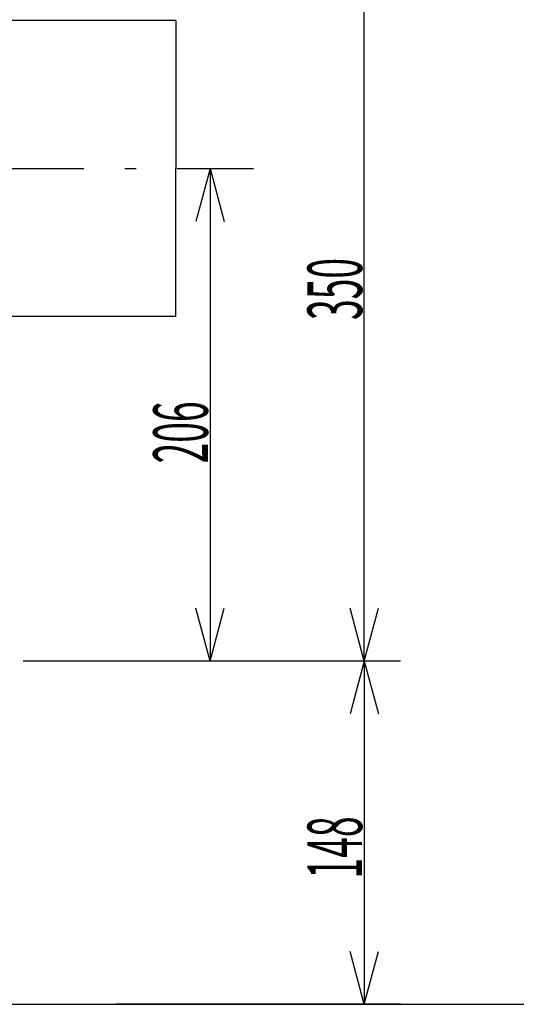
# Model space of a CAD drawing. Extents: x 9 to 286, y 5 to 195.
# Drawn here: x 182 to 210, y 73 to 127 of the extents above; entities that cross this region are included whole.
import ezdxf

# ---------------------------------------------------------------- set-up
doc = ezdxf.new("R2010")
doc.units = 0
doc.header["$LTSCALE"] = 0.25
doc.header["$MEASUREMENT"] = 0
doc.linetypes.add('DASHDOT', pattern=[50.5, 30, -9, 2.5, -9])
doc.layers.add('1', color=7, linetype='CONTINUOUS')
doc.styles.add('KANJI', font='TXT', dxfattribs={"bigfont": 'BIGFONT'})

msp = doc.modelspace()

# ---------------------------------------------------------------- linework, layer by layer
at = {"layer": '1', "color": 7, "linetype": 'Continuous'}
for p, q in [((201.226675, 91.768161), (201.226675, 137.658161)), ((190.882079, 126.933161), (180.482079, 126.933161)), ((190.882079, 126.933161), (190.882079, 118.808161)), ((190.882079, 110.683161), (190.882079, 118.808161)), ((192.755041, 118.808161), (191.978584, 115.910384)), ((192.755041, 118.808161), (192.755041, 91.768161)), ((192.755041, 118.808161), (193.531498, 115.910384)), ((190.882079, 110.683161), (180.482079, 110.683161)), ((192.755041, 91.768161), (191.978584, 94.665939)), ((192.755041, 91.768161), (193.531498, 94.665939)), ((201.226675, 91.768161), (200.450218, 94.665939)), ((201.226675, 91.768161), (202.003132, 94.665939)), ((194.755041, 91.768161), (182.482079, 91.768161)), ((203.226675, 91.768161), (182.482079, 91.768161)), ((203.226675, 91.768161), (182.482079, 91.768161)), ((201.226675, 91.768161), (200.450218, 88.870384)), ((201.226675, 91.768161), (201.226675, 72.918161)), ((201.226675, 91.768161), (202.003132, 88.870384)), ((201.226675, 72.918161), (200.450218, 75.815939)), ((201.226675, 72.918161), (202.003132, 75.815939)), ((28.634529, 72.918161), (266.914154, 72.918161)), ((203.226675, 72.918161), (187.595914, 72.918161))]:
    msp.add_line(p, q, dxfattribs=at)
at = {"layer": '1', "color": 7, "linetype": 'DASHDOT'}
msp.add_line((178.317468, 118.808161), (195.141417, 118.808161), dxfattribs=at)

# ---------------------------------------------------------------- texts
at = {"layer": '1', "color": 7, "linetype": 'Continuous', "style": 'KANJI', "width": 0.5}
for s, p in [('350', (201.107357, 110.493861)), ('206', (192.635723, 102.618821)), ('148', (201.107357, 79.828932))]:
    msp.add_text(s, height=3, rotation=90, dxfattribs=at).set_placement(p)

doc.saveas('drawing.dxf')
